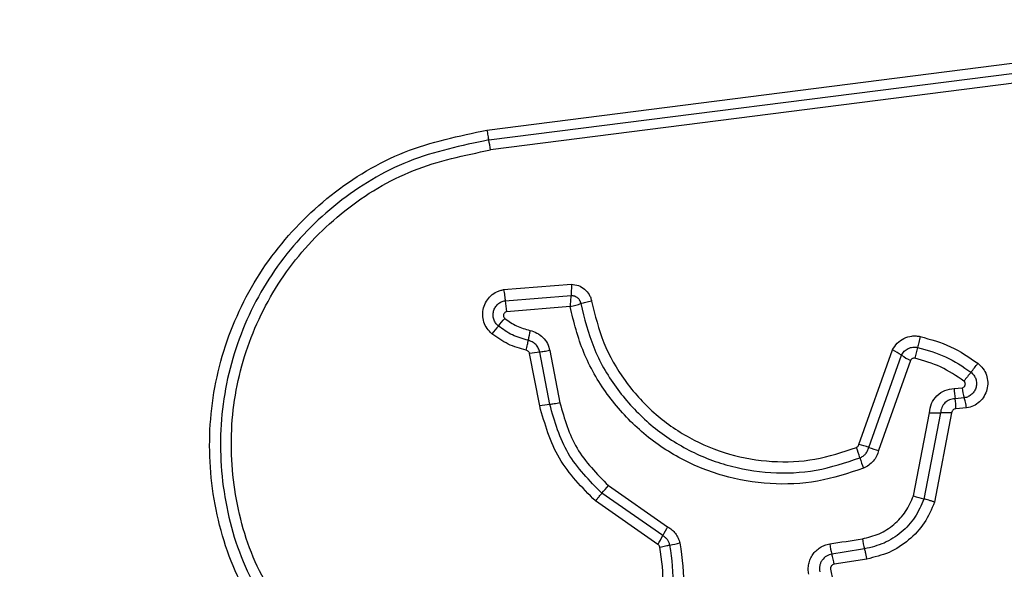
# Model space of a CAD drawing. Units: millimetres. Extents: x 19012 to 22962, y 40718 to 46159.
# Drawn here: x 20591 to 20619, y 43111 to 43127 of the extents above; entities that cross this region are included whole.
import ezdxf

# ---------------------------------------------------------------- set-up
doc = ezdxf.new("R2010")
doc.units = ezdxf.units.MM
doc.header["$LTSCALE"] = 200
doc.layers.add('OTWORY_MONTAŻOWE', color=1, linetype='Continuous')

msp = doc.modelspace()

# ---------------------------------------------------------------- linework, layer by layer
at = {"color": 7, "linetype": 'Continuous', "lineweight": 25}
for p, q in [((20604.207, 43123.701), (20619.546, 43125.654)), ((20604.257, 43123.412), (20619.606, 43125.366)), ((20619.667, 43125.077), (20604.308, 43123.122)), ((20604.693, 43119.046), (20606.672, 43119.203)), ((20604.738, 43118.724), (20606.662, 43118.877)), ((20606.633, 43118.551), (20604.782, 43118.402)), ((20606.043, 43117.266), (20606.338, 43115.739)), ((20615.068, 43114.529), (20616.046, 43117.286)), ((20605.746, 43115.653), (20605.45, 43117.181)), ((20606.042, 43115.696), (20605.747, 43117.224)), ((20615.357, 43114.442), (20616.311, 43117.133)), ((20616.576, 43116.98), (20615.644, 43114.356)), ((20617.85, 43116.161), (20618.079, 43116.18)), ((20618.145, 43115.888), (20617.875, 43115.864)), ((20618.211, 43115.594), (20617.899, 43115.567)), ((20616.66, 43113.029), (20617.124, 43115.454)), ((20617.449, 43115.451), (20616.968, 43112.937)), ((20617.775, 43115.447), (20617.278, 43112.846)), ((20607.753, 43113.33), (20609.481, 43112.128)), ((20609.34, 43111.87), (20607.564, 43113.106)), ((20609.198, 43111.611), (20607.375, 43112.881)), ((20615.299, 43111.186), (20614.344, 43111.035)), ((20614.241, 43110.887), (20614.501, 43109.621))]:
    msp.add_line(p, q, dxfattribs=at)
at = {"color": 7, "linetype": 'Continuous', "lineweight": 25, "flags": 128}
for points in [[(20614.214, 43111.626), (20614.334, 43111.645), (20614.453, 43111.664), (20614.572, 43111.683), (20614.691, 43111.702), (20614.81, 43111.721), (20614.93, 43111.74), (20615.049, 43111.758), (20615.168, 43111.777)], [(20615.233, 43111.482), (20615.114, 43111.463), (20614.995, 43111.444), (20614.875, 43111.425), (20614.756, 43111.406), (20614.637, 43111.388), (20614.518, 43111.369), (20614.398, 43111.35), (20614.279, 43111.331)]]:
    msp.add_lwpolyline(points, dxfattribs=at)
at = {"color": 7, "linetype": 'Continuous', "lineweight": 25}
for centre, radius, start, end in [((20601.285, 43122.743), 3.047, 7.1347, 12.6729), ((20608.745, 43119.111), 4.026, 185.5201, 190.1388), ((20594.802, 43126.33), 12.825, 319.4008, 320.7068), ((20614.03, 43109.844), 12.502, 139.3794, 140.7231), ((20610.825, 43116.711), 5.482, 167.9517, 171.0192), ((20615.21, 43115.53), 1.944, 55.5083, 64.5354), ((20620.66, 43116.232), 4.041, 163.7931, 168.4379), ((20605.999, 43114.397), 2.838, 95.0996, 101.1541), ((20617.411, 43118.733), 1.942, 235.5005, 244.5143), ((20608.674, 43124.397), 12.395, 321.2328, 322.7618), ((20627.995, 43108.879), 12.387, 141.2294, 142.7556), ((20620.044, 43116.192), 2.194, 180.8062, 188.577), ((20620.087, 43116.481), 2.031, 188.5007, 196.9777), ((20615.709, 43115.537), 2.191, 0.7812, 8.5863), ((20606.328, 43112.699), 3.011, 95.4481, 101.1537), ((20617.32, 43118.657), 3.209, 266.496, 272.3076), ((20617.578, 43112.249), 3.205, 86.4801, 92.3161), ((20612.776, 43113.505), 2.406, 15.281, 22.8967), ((20614.566, 43112.338), 2.248, 69.4178, 77.1034), ((20616.143, 43116.533), 2.234, 249.3907, 257.1041), ((20617.414, 43114.772), 2.401, 195.2728, 202.8845), ((20403.318, 43285.329), 267.165, 319.862, 319.92494), ((20617.571, 43115.546), 2.677, 250.0918, 256.9824), ((20616.732, 43108), 8.344, 150.3496, 152.3683), ((20601.854, 43115.79), 8.45, 330.3576, 332.3568), ((20617.447, 43112.127), 2.306, 188.7128, 196.2309), ((20608.893, 43115.491), 3.951, 279.5415, 283.8438), ((20616.572, 43111.988), 2.385, 188.73, 195.9968), ((20611.987, 43110.673), 2.385, 8.7126, 16.0017)]:
    msp.add_arc(centre, radius, start, end, dxfattribs=at)
for points, knots in [([(20598.347, 43108.463), (20597.852, 43109.139), (20596.864, 43110.491), (20596.136, 43112.923), (20596.04, 43115.434), (20596.625, 43117.883), (20597.835, 43120.088), (20599.589, 43121.88), (20601.754, 43123.191), (20603.39, 43123.531), (20604.207, 43123.701)], [0, 0, 0, 0, 0.124978, 0.249976, 0.374991, 0.500009, 0.625026, 0.750044, 0.875061, 1, 1, 1, 1]), ([(20604.207, 43123.701), (20604.211, 43123.673), (20604.219, 43123.616), (20604.232, 43123.537), (20604.245, 43123.465), (20604.253, 43123.429), (20604.257, 43123.412)], [0, 0, 0, 0, 0.23782, 0.487756, 0.743889, 1, 1, 1, 1]), ([(20604.257, 43123.412), (20603.463, 43123.246), (20601.879, 43122.917), (20599.786, 43121.646), (20598.094, 43119.915), (20596.925, 43117.785), (20596.359, 43115.419), (20596.451, 43112.992), (20597.154, 43110.639), (20598.11, 43109.331), (20598.589, 43108.675)], [0, 0, 0, 0, 0.125593, 0.250385, 0.375054, 0.499955, 0.624961, 0.749921, 0.874683, 1, 1, 1, 1]), ([(20598.832, 43108.888), (20598.37, 43109.52), (20597.447, 43110.782), (20596.768, 43113.054), (20596.678, 43115.4), (20597.226, 43117.687), (20598.356, 43119.747), (20599.995, 43121.421), (20602.017, 43122.646), (20603.545, 43122.963), (20604.308, 43123.122)], [0, 0, 0, 0, 0.124944, 0.24996, 0.374979, 0.500002, 0.625025, 0.750049, 0.875069, 1, 1, 1, 1]), ([(20604.352, 43117.759), (20604.302, 43117.808), (20604.201, 43117.906), (20604.11, 43118.098), (20604.072, 43118.306), (20604.098, 43118.516), (20604.182, 43118.71), (20604.315, 43118.874), (20604.462, 43118.971), (20604.591, 43119.024), (20604.659, 43119.039), (20604.693, 43119.046)], [0, 0, 0, 0, 0.124733, 0.249532, 0.374541, 0.499876, 0.624975, 0.750098, 0.874887, 0.937447, 1, 1, 1, 1]), ([(20604.693, 43119.046), (20604.698, 43119.017), (20604.708, 43118.958), (20604.721, 43118.871), (20604.731, 43118.79), (20604.736, 43118.745), (20604.738, 43118.724)], [0, 0, 0, 0, 0.246822, 0.500029, 0.753146, 1, 1, 1, 1]), ([(20606.672, 43119.203), (20606.672, 43119.174), (20606.672, 43119.114), (20606.67, 43119.026), (20606.666, 43118.943), (20606.663, 43118.899), (20606.662, 43118.877)], [0, 0, 0, 0, 0.246878, 0.500033, 0.753249, 1, 1, 1, 1]), ([(20606.672, 43119.203), (20606.741, 43119.196), (20606.881, 43119.18), (20607.065, 43119.069), (20607.178, 43118.934), (20607.239, 43118.808), (20607.255, 43118.74), (20607.263, 43118.706)], [0, 0, 0, 0, 0.2496312, 0.4994291, 0.7492321, 0.8745909, 1, 1, 1, 1]), ([(20604.54, 43117.984), (20604.511, 43118.012), (20604.453, 43118.068), (20604.401, 43118.179), (20604.381, 43118.298), (20604.395, 43118.419), (20604.443, 43118.53), (20604.52, 43118.624), (20604.621, 43118.694), (20604.699, 43118.714), (20604.738, 43118.724)], [0, 0, 0, 0, 0.124601, 0.2491, 0.374258, 0.499164, 0.624593, 0.750118, 0.875133, 1, 1, 1, 1]), ([(20606.662, 43118.877), (20606.659, 43118.854), (20606.654, 43118.81), (20606.646, 43118.728), (20606.639, 43118.641), (20606.635, 43118.581), (20606.633, 43118.551)], [0, 0, 0, 0, 0.25024, 0.500038, 0.750387, 1, 1, 1, 1]), ([(20606.662, 43118.877), (20606.696, 43118.874), (20606.763, 43118.868), (20606.853, 43118.816), (20606.92, 43118.736), (20606.937, 43118.67), (20606.946, 43118.638)], [0, 0, 0, 0, 0.248431, 0.499006, 0.750127, 1, 1, 1, 1]), ([(20607.263, 43118.706), (20607.234, 43118.701), (20607.175, 43118.69), (20607.089, 43118.672), (20607.009, 43118.655), (20606.967, 43118.643), (20606.946, 43118.638)], [0, 0, 0, 0, 0.246893, 0.499999, 0.753282, 1, 1, 1, 1]), ([(20607.263, 43118.706), (20607.364, 43118.297), (20607.565, 43117.478), (20608.203, 43116.371), (20609.051, 43115.423), (20610.095, 43114.688), (20611.273, 43114.2), (20612.525, 43113.991), (20613.797, 43114.044), (20614.594, 43114.309), (20614.993, 43114.441)], [0, 0, 0, 0, 0.124906, 0.249866, 0.374826, 0.499981, 0.625139, 0.750101, 0.875066, 1, 1, 1, 1]), ([(20604.782, 43118.402), (20604.772, 43118.4), (20604.751, 43118.394), (20604.725, 43118.376), (20604.704, 43118.352), (20604.692, 43118.323), (20604.687, 43118.291), (20604.692, 43118.26), (20604.705, 43118.23), (20604.72, 43118.215), (20604.728, 43118.208)], [0, 0, 0, 0, 0.124655, 0.250074, 0.375304, 0.500292, 0.625591, 0.750072, 0.875391, 1, 1, 1, 1]), ([(20606.633, 43118.551), (20606.662, 43118.558), (20606.72, 43118.572), (20606.804, 43118.595), (20606.882, 43118.617), (20606.925, 43118.631), (20606.946, 43118.638)], [0, 0, 0, 0, 0.249684, 0.500005, 0.749829, 1, 1, 1, 1]), ([(20615.201, 43113.838), (20614.759, 43113.691), (20613.876, 43113.397), (20612.467, 43113.339), (20611.084, 43113.57), (20609.779, 43114.108), (20608.623, 43114.92), (20607.68, 43115.968), (20606.972, 43117.193), (20606.746, 43118.098), (20606.633, 43118.551)], [0, 0, 0, 0, 0.125408, 0.249955, 0.374925, 0.499501, 0.625167, 0.750148, 0.874974, 1, 1, 1, 1]), ([(20606.946, 43118.638), (20607.052, 43118.206), (20607.265, 43117.342), (20607.939, 43116.172), (20608.835, 43115.173), (20609.934, 43114.4), (20611.173, 43113.886), (20612.491, 43113.665), (20613.834, 43113.72), (20614.675, 43113.999), (20615.097, 43114.139)], [0, 0, 0, 0, 0.125021, 0.250248, 0.375465, 0.500086, 0.624899, 0.749965, 0.874515, 1, 1, 1, 1]), ([(20604.728, 43118.208), (20604.839, 43118.128), (20605.062, 43117.965), (20605.329, 43117.892), (20605.463, 43117.855)], [0, 0, 0, 0, 0.4954951, 1, 1, 1, 1]), ([(20605.41, 43117.567), (20605.252, 43117.61), (20604.937, 43117.697), (20604.672, 43117.889), (20604.54, 43117.984)], [0, 0, 0, 0, 0.501384, 1, 1, 1, 1]), ([(20605.463, 43117.855), (20605.533, 43117.834), (20605.674, 43117.793), (20605.848, 43117.654), (20605.982, 43117.477), (20606.023, 43117.336), (20606.043, 43117.266)], [0, 0, 0, 0, 0.248664, 0.499451, 0.749125, 1, 1, 1, 1]), ([(20605.356, 43117.277), (20605.174, 43117.327), (20604.811, 43117.428), (20604.505, 43117.649), (20604.352, 43117.759)], [0, 0, 0, 0, 0.500105, 1, 1, 1, 1]), ([(20605.356, 43117.277), (20605.362, 43117.306), (20605.374, 43117.364), (20605.389, 43117.444), (20605.402, 43117.514), (20605.407, 43117.549), (20605.41, 43117.567)], [0, 0, 0, 0, 0.2467748, 0.500058, 0.7531656, 1, 1, 1, 1]), ([(20605.747, 43117.224), (20605.735, 43117.264), (20605.712, 43117.345), (20605.635, 43117.449), (20605.533, 43117.529), (20605.451, 43117.554), (20605.41, 43117.567)], [0, 0, 0, 0, 0.2473061, 0.4967858, 0.7479802, 1, 1, 1, 1]), ([(20616.046, 43117.286), (20616.089, 43117.355), (20616.174, 43117.494), (20616.378, 43117.635), (20616.575, 43117.692), (20616.738, 43117.699), (20616.818, 43117.686), (20616.858, 43117.679)], [0, 0, 0, 0, 0.249648, 0.499487, 0.749304, 0.874659, 1, 1, 1, 1]), ([(20616.859, 43117.679), (20616.852, 43117.65), (20616.84, 43117.592), (20616.819, 43117.506), (20616.799, 43117.425), (20616.786, 43117.382), (20616.78, 43117.36)], [0, 0, 0, 0, 0.246876, 0.50005, 0.753099, 1, 1, 1, 1]), ([(20616.858, 43117.679), (20617.16, 43117.595), (20617.764, 43117.428), (20618.282, 43117.074), (20618.541, 43116.897)], [0, 0, 0, 0, 0.499993, 1, 1, 1, 1]), ([(20605.45, 43117.181), (20605.447, 43117.193), (20605.44, 43117.216), (20605.419, 43117.244), (20605.39, 43117.267), (20605.367, 43117.274), (20605.356, 43117.277)], [0, 0, 0, 0, 0.250058, 0.500133, 0.74997, 1, 1, 1, 1]), ([(20606.043, 43117.266), (20606.013, 43117.261), (20605.955, 43117.25), (20605.874, 43117.238), (20605.802, 43117.228), (20605.765, 43117.225), (20605.747, 43117.224)], [0, 0, 0, 0, 0.2499918, 0.4999761, 0.7500587, 1, 1, 1, 1]), ([(20616.311, 43117.133), (20616.336, 43117.173), (20616.385, 43117.253), (20616.503, 43117.334), (20616.64, 43117.377), (20616.733, 43117.366), (20616.78, 43117.36)], [0, 0, 0, 0, 0.250477, 0.501112, 0.751169, 1, 1, 1, 1]), ([(20616.78, 43117.36), (20617.06, 43117.283), (20617.619, 43117.128), (20618.099, 43116.8), (20618.338, 43116.636)], [0, 0, 0, 0, 0.5013496, 1, 1, 1, 1]), ([(20616.701, 43117.042), (20616.689, 43117.044), (20616.663, 43117.047), (20616.627, 43117.035), (20616.595, 43117.013), (20616.582, 43116.991), (20616.576, 43116.98)], [0, 0, 0, 0, 0.248549, 0.499493, 0.749595, 1, 1, 1, 1]), ([(20618.135, 43116.376), (20617.914, 43116.527), (20617.472, 43116.828), (20616.958, 43116.971), (20616.701, 43117.042)], [0, 0, 0, 0, 0.5006185, 1, 1, 1, 1]), ([(20618.541, 43116.897), (20618.594, 43116.848), (20618.7, 43116.752), (20618.798, 43116.557), (20618.838, 43116.345), (20618.816, 43116.13), (20618.732, 43115.932), (20618.596, 43115.767), (20618.418, 43115.644), (20618.28, 43115.611), (20618.211, 43115.594)], [0, 0, 0, 0, 0.124768, 0.24961, 0.374793, 0.499973, 0.625141, 0.750316, 0.875155, 1, 1, 1, 1]), ([(20618.079, 43116.18), (20618.089, 43116.183), (20618.11, 43116.188), (20618.137, 43116.206), (20618.158, 43116.23), (20618.172, 43116.26), (20618.177, 43116.292), (20618.172, 43116.324), (20618.159, 43116.354), (20618.143, 43116.369), (20618.135, 43116.376)], [0, 0, 0, 0, 0.123557, 0.250332, 0.376359, 0.499377, 0.625398, 0.749797, 0.875086, 1, 1, 1, 1]), ([(20618.338, 43116.636), (20618.368, 43116.608), (20618.428, 43116.553), (20618.484, 43116.442), (20618.507, 43116.32), (20618.494, 43116.197), (20618.446, 43116.083), (20618.367, 43115.988), (20618.265, 43115.917), (20618.185, 43115.897), (20618.145, 43115.888)], [0, 0, 0, 0, 0.124128, 0.248074, 0.372736, 0.497511, 0.622953, 0.748871, 0.874472, 1, 1, 1, 1]), ([(20617.124, 43115.454), (20617.138, 43115.547), (20617.168, 43115.732), (20617.336, 43115.963), (20617.571, 43116.125), (20617.757, 43116.149), (20617.85, 43116.161)], [0, 0, 0, 0, 0.25013, 0.500125, 0.74989, 1, 1, 1, 1]), ([(20617.875, 43115.864), (20617.82, 43115.857), (20617.711, 43115.843), (20617.575, 43115.748), (20617.475, 43115.615), (20617.458, 43115.506), (20617.449, 43115.451)], [0, 0, 0, 0, 0.252162, 0.498674, 0.745684, 1, 1, 1, 1]), ([(20618.211, 43115.594), (20618.206, 43115.623), (20618.196, 43115.681), (20618.179, 43115.762), (20618.162, 43115.834), (20618.15, 43115.87), (20618.145, 43115.888)], [0, 0, 0, 0, 0.246829, 0.500063, 0.753242, 1, 1, 1, 1]), ([(20607.375, 43112.881), (20606.984, 43113.273), (20606.202, 43114.059), (20605.898, 43115.122), (20605.746, 43115.653)], [0, 0, 0, 0, 0.4999349, 1, 1, 1, 1]), ([(20606.338, 43115.739), (20606.309, 43115.734), (20606.251, 43115.724), (20606.17, 43115.711), (20606.097, 43115.701), (20606.061, 43115.698), (20606.042, 43115.696)], [0, 0, 0, 0, 0.249999, 0.50001, 0.750069, 1, 1, 1, 1]), ([(20607.564, 43113.106), (20607.199, 43113.473), (20606.469, 43114.207), (20606.185, 43115.2), (20606.042, 43115.696)], [0, 0, 0, 0, 0.499755, 1, 1, 1, 1]), ([(20606.338, 43115.739), (20606.47, 43115.279), (20606.734, 43114.356), (20607.413, 43113.673), (20607.753, 43113.33)], [0, 0, 0, 0, 0.498269, 1, 1, 1, 1]), ([(20617.899, 43115.567), (20617.883, 43115.565), (20617.851, 43115.562), (20617.813, 43115.534), (20617.783, 43115.495), (20617.778, 43115.464), (20617.775, 43115.447)], [0, 0, 0, 0, 0.247064, 0.503656, 0.737287, 1, 1, 1, 1]), ([(20614.993, 43114.441), (20615.002, 43114.446), (20615.02, 43114.456), (20615.042, 43114.475), (20615.058, 43114.5), (20615.065, 43114.519), (20615.068, 43114.529)], [0, 0, 0, 0, 0.2689178, 0.4999698, 0.7296379, 1, 1, 1, 1]), ([(20615.097, 43114.139), (20615.128, 43114.154), (20615.19, 43114.185), (20615.266, 43114.256), (20615.326, 43114.342), (20615.346, 43114.409), (20615.357, 43114.442)], [0, 0, 0, 0, 0.249894, 0.498279, 0.747415, 1, 1, 1, 1]), ([(20615.644, 43114.356), (20615.627, 43114.299), (20615.592, 43114.186), (20615.49, 43114.039), (20615.361, 43113.915), (20615.254, 43113.864), (20615.201, 43113.838)], [0, 0, 0, 0, 0.248693, 0.499983, 0.751548, 1, 1, 1, 1]), ([(20607.375, 43112.881), (20607.393, 43112.903), (20607.431, 43112.948), (20607.484, 43113.011), (20607.53, 43113.066), (20607.553, 43113.093), (20607.564, 43113.106)], [0, 0, 0, 0, 0.246859, 0.49995, 0.753198, 1, 1, 1, 1]), ([(20615.168, 43111.777), (20615.334, 43111.817), (20615.668, 43111.897), (20616.1, 43112.181), (20616.455, 43112.558), (20616.591, 43112.872), (20616.66, 43113.029)], [0, 0, 0, 0, 0.250024, 0.500023, 0.750132, 1, 1, 1, 1]), ([(20616.968, 43112.937), (20616.889, 43112.755), (20616.73, 43112.389), (20616.317, 43111.951), (20615.814, 43111.621), (20615.427, 43111.529), (20615.233, 43111.482)], [0, 0, 0, 0, 0.2502993, 0.5004111, 0.750319, 1, 1, 1, 1]), ([(20617.278, 43112.846), (20617.25, 43112.856), (20617.193, 43112.875), (20617.109, 43112.901), (20617.032, 43112.923), (20616.989, 43112.933), (20616.968, 43112.937)], [0, 0, 0, 0, 0.246849, 0.500004, 0.753172, 1, 1, 1, 1]), ([(20617.278, 43112.846), (20617.187, 43112.638), (20617.006, 43112.221), (20616.536, 43111.721), (20615.961, 43111.345), (20615.52, 43111.239), (20615.299, 43111.186)], [0, 0, 0, 0, 0.249908, 0.499977, 0.75005, 1, 1, 1, 1]), ([(20609.481, 43112.128), (20609.523, 43112.101), (20609.609, 43112.045), (20609.711, 43111.931), (20609.793, 43111.801), (20609.823, 43111.704), (20609.838, 43111.655)], [0, 0, 0, 0, 0.248387, 0.499874, 0.750613, 1, 1, 1, 1]), ([(20609.548, 43111.595), (20609.539, 43111.623), (20609.521, 43111.679), (20609.474, 43111.755), (20609.415, 43111.821), (20609.365, 43111.854), (20609.34, 43111.87)], [0, 0, 0, 0, 0.249114, 0.498021, 0.747872, 1, 1, 1, 1]), ([(20609.017, 43109.323), (20609.154, 43109.68), (20609.427, 43110.396), (20609.313, 43111.155), (20609.256, 43111.535)], [0, 0, 0, 0, 0.499971, 1, 1, 1, 1]), ([(20609.256, 43111.535), (20609.25, 43111.55), (20609.239, 43111.582), (20609.212, 43111.602), (20609.198, 43111.611)], [0, 0, 0, 0, 0.500101, 1, 1, 1, 1]), ([(20609.256, 43111.535), (20609.285, 43111.541), (20609.342, 43111.555), (20609.423, 43111.572), (20609.494, 43111.586), (20609.53, 43111.592), (20609.548, 43111.595)], [0, 0, 0, 0, 0.2468268, 0.5000258, 0.7532852, 1, 1, 1, 1]), ([(20609.286, 43109.174), (20609.436, 43109.566), (20609.735, 43110.349), (20609.61, 43111.18), (20609.548, 43111.595)], [0, 0, 0, 0, 0.500262, 1, 1, 1, 1]), ([(20609.838, 43111.655), (20609.906, 43111.203), (20610.041, 43110.3), (20609.716, 43109.45), (20609.554, 43109.025)], [0, 0, 0, 0, 0.501072, 1, 1, 1, 1]), ([(20613.604, 43110.742), (20613.597, 43110.792), (20613.582, 43110.892), (20613.6, 43111.042), (20613.644, 43111.187), (20613.716, 43111.318), (20613.814, 43111.433), (20613.933, 43111.524), (20614.067, 43111.594), (20614.165, 43111.615), (20614.214, 43111.626)], [0, 0, 0, 0, 0.124634, 0.250569, 0.375819, 0.499908, 0.62391, 0.749323, 0.87511, 1, 1, 1, 1]), ([(20615.299, 43111.186), (20615.293, 43111.218), (20615.282, 43111.284), (20615.259, 43111.392), (20615.243, 43111.448), (20615.233, 43111.482)], [0, 0, 0, 0, 0.277487, 0.562029, 1, 1, 1, 1]), ([(20614.279, 43111.331), (20614.223, 43111.315), (20614.111, 43111.283), (20614.004, 43111.178), (20613.947, 43111.077), (20613.92, 43110.993), (20613.909, 43110.903), (20613.918, 43110.844), (20613.922, 43110.814)], [0, 0, 0, 0, 0.248032, 0.494788, 0.619138, 0.744637, 0.871422, 1, 1, 1, 1]), ([(20614.344, 43111.035), (20614.327, 43111.03), (20614.295, 43111.02), (20614.264, 43110.99), (20614.248, 43110.962), (20614.238, 43110.93), (20614.24, 43110.904), (20614.241, 43110.887)], [0, 0, 0, 0, 0.260378, 0.499491, 0.620503, 0.741268, 1, 1, 1, 1])]:
    msp.add_open_spline(points, degree=3, knots=knots, dxfattribs=at)
at = {"layer": 'OTWORY_MONTAŻOWE'}
msp.add_circle((20586.99, 43088.39), 200, dxfattribs=at)

doc.saveas('drawing.dxf')
